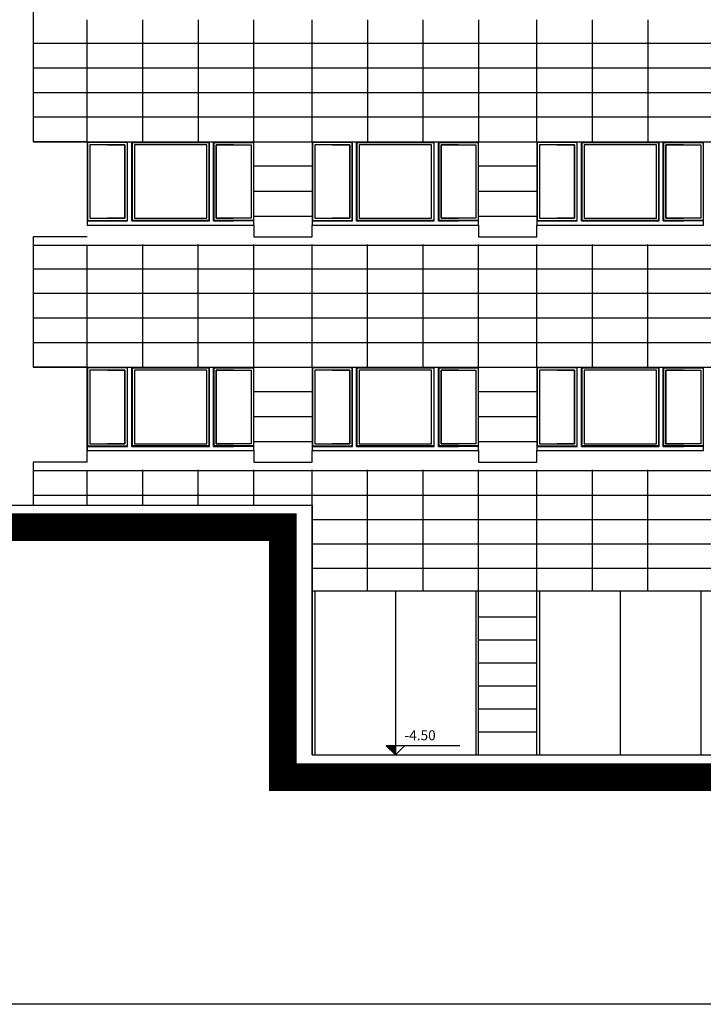
# Model space of a CAD drawing. Units: millimetres. Extents: x 407324 to 520309, y 154026 to 192672.
# Drawn here: x 440426 to 452740, y 154026 to 171762 of the extents above; entities that cross this region are included whole.
import ezdxf

# ---------------------------------------------------------------- set-up
doc = ezdxf.new("R2010")
doc.units = ezdxf.units.MM
for name, color, linetype in [('02', 82, 'Continuous'), ('03', 161, 'Continuous'), ('_FUGHE2', 6, 'Continuous'), ('Finestre', 4, 'Continuous'), ('Quote', 7, 'Continuous')]:
    doc.layers.add(name, color=color, linetype=linetype)
doc.styles.add('1', font='SIMPLEX.SHX', dxfattribs={"width": 0.9})

# ---------------------------------------------------------------- blocks, each defined once
blk = doc.blocks.new('Quota_vert')
for p, q in [((-16.3, 16.3), (0, 0)), ((116.3, 16.3), (-16.3, 16.3)), ((16.3, 16.3), (0, 0)), ((0, 0), (0, 16.3))]:
    blk.add_line(p, q)
for points in [[(-16.3, 16.3), (0, 0), (0, 16.3)], [(-16.3, 16.3), (0, 0), (0, 16.3), (-16.3, 16.3)]]:
    blk.add_solid(points)
at = {"style": '1'}
blk.add_attdef('QUOTA_VERT', (16.4, 26.3), '', height=18, dxfattribs=at)

msp = doc.modelspace()

# ---------------------------------------------------------------- linework, layer by layer
at = {"color": 6}
msp.add_lwpolyline([(407324, 192672), (520309, 192672), (520309, 154026), (407324, 154026)], close=True, dxfattribs=at)
at = {"const_width": 500, "elevation": 0}
msp.add_lwpolyline([(429404, 162619), (429404, 162619), (445168, 162619), (445168, 158119), (455596, 158119), (485623, 154819), (497824, 154819), (497805, 162619), (518941, 162619)], dxfattribs=at)
at = {"layer": '02'}
for p, q in [((440666, 167702, 0), (498886, 167702, 0)), ((441643, 165502, 0), (498886, 165502, 0)), ((440667, 163642, 0), (498886, 163642, 0)), ((429406, 163019, 0), (445693, 163019, 0)), ((445693, 163019, 0), (445693, 158519, 0)), ((445693, 158519, 0), (455618, 158519, 0)), ((445693, 158519, 0), (497293, 158519))]:
    msp.add_line(p, q, dxfattribs=at)
at = {"layer": '02', "elevation": 0}
for points in [[(441643, 169562), (441643, 168062), (444643, 168062), (444643, 169562)], [(445693, 169562), (445693, 168062), (448693, 168062), (448693, 169562)], [(449743, 169562), (449743, 168062), (452743, 168062), (452743, 169562)], [(444643, 168062), (444643, 167852), (445693, 167852), (445693, 168062)], [(444643, 168062), (444643, 167852), (445693, 167852), (445693, 168062)], [(448693, 168062), (448693, 167852), (449743, 167852), (449743, 168062)], [(441643, 165502), (441643, 164002), (444643, 164002), (444643, 165502)], [(445693, 165502), (445693, 164002), (448693, 164002), (448693, 165502)], [(449743, 165502), (449743, 164002), (452743, 164002), (452743, 165502)], [(444643, 164002), (444643, 163792), (445693, 163792), (445693, 164002)], [(444643, 164002), (444643, 163792), (445693, 163792), (445693, 164002)], [(448693, 164002), (448693, 163792), (449743, 163792), (449743, 164002)]]:
    msp.add_lwpolyline(points, dxfattribs=at)
at = {"layer": '03', "color": 5}
for p, q in [((441643, 169562, 0), (498886, 169562, 0)), ((441643, 165502, 0), (498886, 165502, 0))]:
    msp.add_line(p, q, dxfattribs=at)
at = {"layer": '03', "color": 5, "elevation": 0}
for points in [[(441643, 171915), (440667, 171915), (440667, 169562), (441643, 169562)], [(441643, 167852), (440666, 167852), (440666, 165502), (441643, 165502)], [(441642, 163792), (440667, 163792), (440667, 163019)]]:
    msp.add_lwpolyline(points, dxfattribs=at)
at = {"layer": '_FUGHE2'}
for p, q in [((441644, 169562, 0), (441644, 171761, 0)), ((442644, 169562, 0), (442644, 171761, 0)), ((443644, 169562, 0), (443644, 171761, 0)), ((444644, 169562, 0), (444644, 171761, 0)), ((445693, 169562, 0), (445693, 171761, 0)), ((446694, 169562, 0), (446694, 171761, 0)), ((447694, 169562, 0), (447694, 171761, 0)), ((448694, 169562, 0), (448694, 171761, 0)), ((449743, 169562, 0), (449743, 171761, 0)), ((450744, 169562, 0), (450744, 171761, 0)), ((451744, 169562, 0), (451744, 171761, 0)), ((498886, 171331, 0), (440667, 171331, 0)), ((498886, 170889, 0), (440667, 170889, 0)), ((498886, 170447, 0), (440667, 170447, 0)), ((498886, 170005, 0), (440667, 170005, 0)), ((441643, 169562, 0), (440667, 169562, 0)), ((445693, 169121, 0), (444643, 169121, 0)), ((449743, 169121, 0), (448693, 169121, 0)), ((445693, 168668, 0), (444643, 168668, 0)), ((449743, 168668, 0), (448693, 168668, 0)), ((445693, 168215, 0), (444643, 168215, 0)), ((449743, 168215, 0), (448693, 168215, 0)), ((441643, 163792, 0), (441643, 167702, 0)), ((442643, 165502, 0), (442643, 167712, 0)), ((443643, 165502, 0), (443643, 167712, 0)), ((444643, 165502, 0), (444643, 167712, 0)), ((445693, 165502, 0), (445693, 167712, 0)), ((446693, 165502, 0), (446693, 167712, 0)), ((447693, 165502, 0), (447693, 167712, 0)), ((448693, 165473, 0), (448693, 167712, 0)), ((449743, 165502, 0), (449743, 167712, 0)), ((450743, 165502, 0), (450743, 167712, 0)), ((451743, 165502, 0), (451743, 167712, 0)), ((498886, 167270, 0), (440666, 167270, 0)), ((498886, 166828, 0), (440666, 166828, 0)), ((498886, 166386, 0), (440666, 166386, 0)), ((498886, 165944, 0), (440666, 165944, 0)), ((441643, 165502, 0), (440666, 165502, 0)), ((445693, 165061, 0), (444643, 165061, 0)), ((449743, 165061, 0), (448693, 165061, 0)), ((445693, 164608, 0), (444643, 164608, 0)), ((449743, 164608, 0), (448693, 164608, 0)), ((445693, 164155, 0), (444643, 164155, 0)), ((449743, 164155, 0), (448693, 164155, 0)), ((441643, 163019, 0), (441643, 163642, 0)), ((442643, 163019, 0), (442643, 163652, 0)), ((443643, 163019, 0), (443643, 163652, 0)), ((444643, 163019, 0), (444643, 163652, 0)), ((444643, 163019, 0), (444643, 163652, 0)), ((445693, 158519, 0), (445693, 163652, 0)), ((446693, 161470, 0), (446693, 163652, 0)), ((447693, 161470, 0), (447693, 163652, 0)), ((448693, 158519, 0), (448693, 163652, 0)), ((449743, 158519, 0), (449743, 163652, 0)), ((450743, 161470, 0), (450743, 163652, 0)), ((451743, 161470, 0), (451743, 163652, 0)), ((497293, 163189, 0), (440667, 163189, 0)), ((497293, 162752, 0), (445693, 162752, 0)), ((497293, 162315, 0), (445693, 162315, 0)), ((497293, 161878, 0), (445693, 161878, 0)), ((497293, 161470, 0), (445693, 161470, 0)), ((448693, 161003, 0), (449743, 161003, 0)), ((448693, 160589, 0), (449743, 160589, 0)), ((448693, 160175, 0), (449743, 160175, 0)), ((448693, 159761, 0), (449743, 159761, 0)), ((448693, 159347, 0), (449743, 159347, 0)), ((448693, 158933, 0), (449743, 158933, 0))]:
    msp.add_line(p, q, dxfattribs=at)
at = {"layer": 'Finestre'}
for p, q in [((442368, 168136, 0), (442368, 169562, 0)), ((442368, 168136, 0), (442368, 169562, 0)), ((442368, 168136, 0), (442368, 169562, 0)), ((442368, 168136, 0), (442368, 169562, 0)), ((442368, 168136, 0), (442368, 169562, 0)), ((442368, 168136, 0), (442368, 169562, 0)), ((442368, 168136, 0), (442368, 169562, 0)), ((442368, 168136, 0), (442368, 169562, 0)), ((442444, 168136, 0), (442444, 169562, 0)), ((442444, 168136, 0), (442444, 169562, 0)), ((442444, 168136, 0), (442444, 169562, 0)), ((442444, 168136, 0), (442444, 169562, 0)), ((442444, 168136, 0), (442444, 169562, 0)), ((442444, 168136, 0), (442444, 169562, 0)), ((442444, 168136, 0), (442444, 169562, 0)), ((442444, 168136, 0), (442444, 169562, 0)), ((443842, 168136, 0), (443842, 169562, 0)), ((443842, 168136, 0), (443842, 169562, 0)), ((443842, 168136, 0), (443842, 169562, 0)), ((443842, 168136, 0), (443842, 169562, 0)), ((443842, 168136, 0), (443842, 169561, 0)), ((443842, 168136, 0), (443842, 169561, 0)), ((443842, 168136, 0), (443842, 169561, 0)), ((443842, 168136, 0), (443842, 169561, 0)), ((443918, 168136, 0), (443918, 169562, 0)), ((443918, 168136, 0), (443918, 169562, 0)), ((443918, 168136, 0), (443918, 169562, 0)), ((443918, 168136, 0), (443918, 169562, 0)), ((443918, 168136, 0), (443918, 169562, 0)), ((443918, 168136, 0), (443918, 169562, 0)), ((443918, 168136, 0), (443918, 169562, 0)), ((443918, 168136, 0), (443918, 169562, 0)), ((446418, 168136, 0), (446418, 169562, 0)), ((446418, 168136, 0), (446418, 169562, 0)), ((446418, 168136, 0), (446418, 169562, 0)), ((446418, 168136, 0), (446418, 169562, 0)), ((446418, 168136, 0), (446418, 169562, 0)), ((446418, 168136, 0), (446418, 169562, 0)), ((446418, 168136, 0), (446418, 169562, 0)), ((446418, 168136, 0), (446418, 169562, 0)), ((446494, 168136, 0), (446494, 169562, 0)), ((446494, 168136, 0), (446494, 169562, 0)), ((446494, 168136, 0), (446494, 169562, 0)), ((446494, 168136, 0), (446494, 169562, 0)), ((446494, 168136, 0), (446494, 169562, 0)), ((446494, 168136, 0), (446494, 169562, 0)), ((446494, 168136, 0), (446494, 169562, 0)), ((446494, 168136, 0), (446494, 169562, 0)), ((447892, 168136, 0), (447892, 169562, 0)), ((447892, 168136, 0), (447892, 169562, 0)), ((447892, 168136, 0), (447892, 169562, 0)), ((447892, 168136, 0), (447892, 169562, 0)), ((447892, 168136, 0), (447892, 169561, 0)), ((447892, 168136, 0), (447892, 169561, 0)), ((447892, 168136, 0), (447892, 169561, 0)), ((447892, 168136, 0), (447892, 169561, 0)), ((447968, 168136, 0), (447968, 169562, 0)), ((447968, 168136, 0), (447968, 169562, 0)), ((447968, 168136, 0), (447968, 169562, 0)), ((447968, 168136, 0), (447968, 169562, 0)), ((447968, 168136, 0), (447968, 169562, 0)), ((447968, 168136, 0), (447968, 169562, 0)), ((447968, 168136, 0), (447968, 169562, 0)), ((447968, 168136, 0), (447968, 169562, 0)), ((450468, 168136, 0), (450468, 169562, 0)), ((450468, 168136, 0), (450468, 169562, 0)), ((450468, 168136, 0), (450468, 169562, 0)), ((450468, 168136, 0), (450468, 169562, 0)), ((450468, 168136, 0), (450468, 169562, 0)), ((450468, 168136, 0), (450468, 169562, 0)), ((450468, 168136, 0), (450468, 169562, 0)), ((450468, 168136, 0), (450468, 169562, 0)), ((450544, 168136, 0), (450544, 169562, 0)), ((450544, 168136, 0), (450544, 169562, 0)), ((450544, 168136, 0), (450544, 169562, 0)), ((450544, 168136, 0), (450544, 169562, 0)), ((450544, 168136, 0), (450544, 169562, 0)), ((450544, 168136, 0), (450544, 169562, 0)), ((450544, 168136, 0), (450544, 169562, 0)), ((450544, 168136, 0), (450544, 169562, 0)), ((451942, 168136, 0), (451942, 169562, 0)), ((451942, 168136, 0), (451942, 169562, 0)), ((451942, 168136, 0), (451942, 169562, 0)), ((451942, 168136, 0), (451942, 169562, 0)), ((451942, 168136, 0), (451942, 169561, 0)), ((451942, 168136, 0), (451942, 169561, 0)), ((451942, 168136, 0), (451942, 169561, 0)), ((451942, 168136, 0), (451942, 169561, 0)), ((452018, 168136, 0), (452018, 169562, 0)), ((452018, 168136, 0), (452018, 169562, 0)), ((452018, 168136, 0), (452018, 169562, 0)), ((452018, 168136, 0), (452018, 169562, 0)), ((452018, 168136, 0), (452018, 169562, 0)), ((452018, 168136, 0), (452018, 169562, 0)), ((452018, 168136, 0), (452018, 169562, 0)), ((452018, 168136, 0), (452018, 169562, 0)), ((442368, 168136, 0), (442006, 168136, 0)), ((442368, 168136, 0), (442006, 168136, 0)), ((442368, 168136, 0), (442006, 168136, 0)), ((442368, 168136, 0), (442006, 168136, 0)), ((442444, 168136, 0), (443842, 168136, 0)), ((442444, 168136, 0), (443842, 168136, 0)), ((442444, 168136, 0), (443842, 168136, 0)), ((442444, 168136, 0), (443842, 168136, 0)), ((442444, 168136, 0), (443842, 168136, 0)), ((442444, 168136, 0), (443842, 168136, 0)), ((442444, 168136, 0), (443842, 168136, 0)), ((442444, 168136, 0), (443842, 168136, 0)), ((443918, 168136, 0), (444280, 168136, 0)), ((443918, 168136, 0), (444280, 168136, 0)), ((443918, 168136, 0), (444280, 168136, 0)), ((443918, 168136, 0), (444280, 168136, 0)), ((446418, 168136, 0), (446056, 168136, 0)), ((446418, 168136, 0), (446056, 168136, 0)), ((446418, 168136, 0), (446056, 168136, 0)), ((446418, 168136, 0), (446056, 168136, 0)), ((446494, 168136, 0), (447892, 168136, 0)), ((446494, 168136, 0), (447892, 168136, 0)), ((446494, 168136, 0), (447892, 168136, 0)), ((446494, 168136, 0), (447892, 168136, 0)), ((446494, 168136, 0), (447892, 168136, 0)), ((446494, 168136, 0), (447892, 168136, 0)), ((446494, 168136, 0), (447892, 168136, 0)), ((446494, 168136, 0), (447892, 168136, 0)), ((447968, 168136, 0), (448330, 168136, 0)), ((447968, 168136, 0), (448330, 168136, 0)), ((447968, 168136, 0), (448330, 168136, 0)), ((447968, 168136, 0), (448330, 168136, 0)), ((450468, 168136, 0), (450106, 168136, 0)), ((450468, 168136, 0), (450106, 168136, 0)), ((450468, 168136, 0), (450106, 168136, 0)), ((450468, 168136, 0), (450106, 168136, 0)), ((450544, 168136, 0), (451942, 168136, 0)), ((450544, 168136, 0), (451942, 168136, 0)), ((450544, 168136, 0), (451942, 168136, 0)), ((450544, 168136, 0), (451942, 168136, 0)), ((450544, 168136, 0), (451942, 168136, 0)), ((450544, 168136, 0), (451942, 168136, 0)), ((450544, 168136, 0), (451942, 168136, 0)), ((450544, 168136, 0), (451942, 168136, 0)), ((452018, 168136, 0), (452380, 168136, 0)), ((452018, 168136, 0), (452380, 168136, 0)), ((452018, 168136, 0), (452380, 168136, 0)), ((452018, 168136, 0), (452380, 168136, 0)), ((442368, 164076, 0), (442368, 165502, 0)), ((442368, 164076, 0), (442368, 165502, 0)), ((442368, 164076, 0), (442368, 165502, 0)), ((442368, 164076, 0), (442368, 165502, 0)), ((442368, 164076, 0), (442368, 165502, 0)), ((442368, 164076, 0), (442368, 165502, 0)), ((442368, 164076, 0), (442368, 165502, 0)), ((442368, 164076, 0), (442368, 165502, 0)), ((442444, 164076, 0), (442444, 165502, 0)), ((442444, 164076, 0), (442444, 165502, 0)), ((442444, 164076, 0), (442444, 165502, 0)), ((442444, 164076, 0), (442444, 165502, 0)), ((442444, 164076, 0), (442444, 165502, 0)), ((442444, 164076, 0), (442444, 165502, 0)), ((442444, 164076, 0), (442444, 165502, 0)), ((442444, 164076, 0), (442444, 165502, 0)), ((443842, 164076, 0), (443842, 165502, 0)), ((443842, 164076, 0), (443842, 165502, 0)), ((443842, 164076, 0), (443842, 165502, 0)), ((443842, 164076, 0), (443842, 165502, 0)), ((443842, 164076, 0), (443842, 165501, 0)), ((443842, 164076, 0), (443842, 165501, 0)), ((443842, 164076, 0), (443842, 165501, 0)), ((443842, 164076, 0), (443842, 165501, 0)), ((443918, 164076, 0), (443918, 165502, 0)), ((443918, 164076, 0), (443918, 165502, 0)), ((443918, 164076, 0), (443918, 165502, 0)), ((443918, 164076, 0), (443918, 165502, 0)), ((443918, 164076, 0), (443918, 165502, 0)), ((443918, 164076, 0), (443918, 165502, 0)), ((443918, 164076, 0), (443918, 165502, 0)), ((443918, 164076, 0), (443918, 165502, 0)), ((446418, 164076, 0), (446418, 165502, 0)), ((446418, 164076, 0), (446418, 165502, 0)), ((446418, 164076, 0), (446418, 165502, 0)), ((446418, 164076, 0), (446418, 165502, 0)), ((446418, 164076, 0), (446418, 165502, 0)), ((446418, 164076, 0), (446418, 165502, 0)), ((446418, 164076, 0), (446418, 165502, 0)), ((446418, 164076, 0), (446418, 165502, 0)), ((446494, 164076, 0), (446494, 165502, 0)), ((446494, 164076, 0), (446494, 165502, 0)), ((446494, 164076, 0), (446494, 165502, 0)), ((446494, 164076, 0), (446494, 165502, 0)), ((446494, 164076, 0), (446494, 165502, 0)), ((446494, 164076, 0), (446494, 165502, 0)), ((446494, 164076, 0), (446494, 165502, 0)), ((446494, 164076, 0), (446494, 165502, 0)), ((447892, 164076, 0), (447892, 165502, 0)), ((447892, 164076, 0), (447892, 165502, 0)), ((447892, 164076, 0), (447892, 165502, 0)), ((447892, 164076, 0), (447892, 165502, 0)), ((447892, 164076, 0), (447892, 165501, 0)), ((447892, 164076, 0), (447892, 165501, 0)), ((447892, 164076, 0), (447892, 165501, 0)), ((447892, 164076, 0), (447892, 165501, 0)), ((447968, 164076, 0), (447968, 165502, 0)), ((447968, 164076, 0), (447968, 165502, 0)), ((447968, 164076, 0), (447968, 165502, 0)), ((447968, 164076, 0), (447968, 165502, 0)), ((447968, 164076, 0), (447968, 165502, 0)), ((447968, 164076, 0), (447968, 165502, 0)), ((447968, 164076, 0), (447968, 165502, 0)), ((447968, 164076, 0), (447968, 165502, 0)), ((450468, 164076, 0), (450468, 165502, 0)), ((450468, 164076, 0), (450468, 165502, 0)), ((450468, 164076, 0), (450468, 165502, 0)), ((450468, 164076, 0), (450468, 165502, 0)), ((450468, 164076, 0), (450468, 165502, 0)), ((450468, 164076, 0), (450468, 165502, 0)), ((450468, 164076, 0), (450468, 165502, 0)), ((450468, 164076, 0), (450468, 165502, 0)), ((450544, 164076, 0), (450544, 165502, 0)), ((450544, 164076, 0), (450544, 165502, 0)), ((450544, 164076, 0), (450544, 165502, 0)), ((450544, 164076, 0), (450544, 165502, 0)), ((450544, 164076, 0), (450544, 165502, 0)), ((450544, 164076, 0), (450544, 165502, 0)), ((450544, 164076, 0), (450544, 165502, 0)), ((450544, 164076, 0), (450544, 165502, 0)), ((451942, 164076, 0), (451942, 165502, 0)), ((451942, 164076, 0), (451942, 165502, 0)), ((451942, 164076, 0), (451942, 165502, 0)), ((451942, 164076, 0), (451942, 165502, 0)), ((451942, 164076, 0), (451942, 165501, 0)), ((451942, 164076, 0), (451942, 165501, 0)), ((451942, 164076, 0), (451942, 165501, 0)), ((451942, 164076, 0), (451942, 165501, 0)), ((452018, 164076, 0), (452018, 165502, 0)), ((452018, 164076, 0), (452018, 165502, 0)), ((452018, 164076, 0), (452018, 165502, 0)), ((452018, 164076, 0), (452018, 165502, 0)), ((452018, 164076, 0), (452018, 165502, 0)), ((452018, 164076, 0), (452018, 165502, 0)), ((452018, 164076, 0), (452018, 165502, 0)), ((452018, 164076, 0), (452018, 165502, 0)), ((442368, 164076, 0), (442006, 164076, 0)), ((442368, 164076, 0), (442006, 164076, 0)), ((442368, 164076, 0), (442006, 164076, 0)), ((442368, 164076, 0), (442006, 164076, 0)), ((442444, 164076, 0), (443842, 164076, 0)), ((442444, 164076, 0), (443842, 164076, 0)), ((442444, 164076, 0), (443842, 164076, 0)), ((442444, 164076, 0), (443842, 164076, 0)), ((442444, 164076, 0), (443842, 164076, 0)), ((442444, 164076, 0), (443842, 164076, 0)), ((442444, 164076, 0), (443842, 164076, 0)), ((442444, 164076, 0), (443842, 164076, 0)), ((443918, 164076, 0), (444280, 164076, 0)), ((443918, 164076, 0), (444280, 164076, 0)), ((443918, 164076, 0), (444280, 164076, 0)), ((443918, 164076, 0), (444280, 164076, 0)), ((446418, 164076, 0), (446056, 164076, 0)), ((446418, 164076, 0), (446056, 164076, 0)), ((446418, 164076, 0), (446056, 164076, 0)), ((446418, 164076, 0), (446056, 164076, 0)), ((446494, 164076, 0), (447892, 164076, 0)), ((446494, 164076, 0), (447892, 164076, 0)), ((446494, 164076, 0), (447892, 164076, 0)), ((446494, 164076, 0), (447892, 164076, 0)), ((446494, 164076, 0), (447892, 164076, 0)), ((446494, 164076, 0), (447892, 164076, 0)), ((446494, 164076, 0), (447892, 164076, 0)), ((446494, 164076, 0), (447892, 164076, 0)), ((447968, 164076, 0), (448330, 164076, 0)), ((447968, 164076, 0), (448330, 164076, 0)), ((447968, 164076, 0), (448330, 164076, 0)), ((447968, 164076, 0), (448330, 164076, 0)), ((450468, 164076, 0), (450106, 164076, 0)), ((450468, 164076, 0), (450106, 164076, 0)), ((450468, 164076, 0), (450106, 164076, 0)), ((450468, 164076, 0), (450106, 164076, 0)), ((450544, 164076, 0), (451942, 164076, 0)), ((450544, 164076, 0), (451942, 164076, 0)), ((450544, 164076, 0), (451942, 164076, 0)), ((450544, 164076, 0), (451942, 164076, 0)), ((450544, 164076, 0), (451942, 164076, 0)), ((450544, 164076, 0), (451942, 164076, 0)), ((450544, 164076, 0), (451942, 164076, 0)), ((450544, 164076, 0), (451942, 164076, 0)), ((452018, 164076, 0), (452380, 164076, 0)), ((452018, 164076, 0), (452380, 164076, 0)), ((452018, 164076, 0), (452380, 164076, 0)), ((452018, 164076, 0), (452380, 164076, 0)), ((445742, 161470, 0), (445742, 158519, 0)), ((448644, 161470, 0), (445742, 161470, 0)), ((445742, 161470, 0), (445742, 158519, 0)), ((448644, 161470, 0), (445742, 161470, 0)), ((445742, 161470, 0), (445742, 158519, 0)), ((448644, 161470, 0), (445742, 161470, 0)), ((445742, 161470, 0), (445742, 158519, 0)), ((448644, 161470, 0), (445742, 161470, 0)), ((447193, 161470, 0), (447193, 158519, 0)), ((447193, 161470, 0), (447193, 158519, 0)), ((447193, 161470, 0), (447193, 158519, 0)), ((447193, 161470, 0), (447193, 158519, 0)), ((448644, 161470, 0), (448644, 158519, 0)), ((448644, 161470, 0), (448644, 158519, 0)), ((448644, 161470, 0), (448644, 158519, 0)), ((448644, 161470, 0), (448644, 158519, 0)), ((449792, 161470, 0), (449792, 158519, 0)), ((452694, 161470, 0), (449792, 161470, 0)), ((449792, 161470, 0), (449792, 158519, 0)), ((452694, 161470, 0), (449792, 161470, 0)), ((449792, 161470, 0), (449792, 158519, 0)), ((452694, 161470, 0), (449792, 161470, 0)), ((449792, 161470, 0), (449792, 158519, 0)), ((452694, 161470, 0), (449792, 161470, 0)), ((451243, 161470, 0), (451243, 158519, 0)), ((451243, 161470, 0), (451243, 158519, 0)), ((451243, 161470, 0), (451243, 158519, 0)), ((451243, 161470, 0), (451243, 158519, 0)), ((452694, 161470, 0), (452694, 158519, 0)), ((452694, 161470, 0), (452694, 158519, 0)), ((452694, 161470, 0), (452694, 158519, 0)), ((452694, 161470, 0), (452694, 158519, 0))]:
    msp.add_line(p, q, dxfattribs=at)
at = {"layer": 'Finestre', "elevation": 0}
for points in [[(442361, 169548), (441650, 169548), (441650, 168136), (442368, 168136)], [(442361, 169548), (441650, 169548), (441650, 168136), (442368, 168136)], [(442361, 169548), (441650, 169548), (441650, 168136), (442368, 168136)], [(442361, 169548), (441650, 169548), (441650, 168136), (442368, 168136)], [(442361, 169548), (442006, 169548)], [(442361, 169548), (442006, 169548)], [(442361, 169548), (442006, 169548)], [(442361, 169548), (442006, 169548)], [(442006, 169507), (442320, 169507), (442320, 168184), (442006, 168184)], [(442006, 169507), (442320, 169507), (442320, 168184), (442006, 168184)], [(442006, 169507), (442320, 169507), (442320, 168184), (442006, 168184)], [(442006, 169507), (442320, 169507), (442320, 168184), (442006, 168184)], [(442361, 169548), (442361, 168143)], [(442361, 169548), (442361, 168143)], [(442361, 169548), (442361, 168143)], [(442361, 169548), (442361, 168143)], [(442361, 169548), (442361, 168143)], [(442361, 169548), (442361, 168143)], [(442361, 169548), (442361, 168143)], [(442361, 169548), (442361, 168143)], [(442451, 169548), (443834, 169549)], [(442451, 169548), (443834, 169549)], [(442451, 169548), (443834, 169549)], [(442451, 169548), (443834, 169549)], [(442451, 169548), (443834, 169549)], [(442451, 169548), (443834, 169549)], [(442451, 169548), (443834, 169549)], [(442451, 169548), (443834, 169549)], [(442451, 169548), (442451, 168143)], [(442451, 169548), (442451, 168143)], [(442451, 169548), (442451, 168143)], [(442451, 169548), (442451, 168143)], [(442451, 169548), (442451, 168143)], [(442451, 169548), (442451, 168143)], [(442451, 169548), (442451, 168143)], [(442451, 169548), (442451, 168143)], [(443834, 169549), (443834, 168144)], [(443834, 169549), (443834, 168144)], [(443834, 169549), (443834, 168144)], [(443834, 169549), (443834, 168144)], [(443834, 169549), (443834, 168144)], [(443834, 169549), (443834, 168144)], [(443834, 169549), (443834, 168144)], [(443834, 169549), (443834, 168144)], [(443925, 169548), (444636, 169548), (444636, 168136), (443918, 168136)], [(443925, 169548), (444636, 169548), (444636, 168136), (443918, 168136)], [(443925, 169548), (444636, 169548), (444636, 168136), (443918, 168136)], [(443925, 169548), (444636, 169548), (444636, 168136), (443918, 168136)], [(443925, 169548), (443925, 168143)], [(443925, 169548), (443925, 168143)], [(443925, 169548), (444280, 169548)], [(443925, 169548), (443925, 168143)], [(443925, 169548), (443925, 168143)], [(443925, 169548), (444280, 169548)], [(443925, 169548), (443925, 168143)], [(443925, 169548), (443925, 168143)], [(443925, 169548), (444280, 169548)], [(443925, 169548), (443925, 168143)], [(443925, 169548), (443925, 168143)], [(443925, 169548), (444280, 169548)], [(444280, 169507), (443966, 169507), (443966, 168184), (444280, 168184)], [(444280, 169507), (443966, 169507), (443966, 168184), (444280, 168184)], [(444280, 169507), (443966, 169507), (443966, 168184), (444280, 168184)], [(444280, 169507), (443966, 169507), (443966, 168184), (444280, 168184)], [(446411, 169548), (445700, 169548), (445700, 168136), (446418, 168136)], [(446411, 169548), (445700, 169548), (445700, 168136), (446418, 168136)], [(446411, 169548), (445700, 169548), (445700, 168136), (446418, 168136)], [(446411, 169548), (445700, 169548), (445700, 168136), (446418, 168136)], [(446411, 169548), (446056, 169548)], [(446411, 169548), (446056, 169548)], [(446411, 169548), (446056, 169548)], [(446411, 169548), (446056, 169548)], [(446056, 169507), (446370, 169507), (446370, 168184), (446056, 168184)], [(446056, 169507), (446370, 169507), (446370, 168184), (446056, 168184)], [(446056, 169507), (446370, 169507), (446370, 168184), (446056, 168184)], [(446056, 169507), (446370, 169507), (446370, 168184), (446056, 168184)], [(446411, 169548), (446411, 168143)], [(446411, 169548), (446411, 168143)], [(446411, 169548), (446411, 168143)], [(446411, 169548), (446411, 168143)], [(446411, 169548), (446411, 168143)], [(446411, 169548), (446411, 168143)], [(446411, 169548), (446411, 168143)], [(446411, 169548), (446411, 168143)], [(446501, 169548), (447884, 169549)], [(446501, 169548), (447884, 169549)], [(446501, 169548), (447884, 169549)], [(446501, 169548), (447884, 169549)], [(446501, 169548), (447884, 169549)], [(446501, 169548), (447884, 169549)], [(446501, 169548), (447884, 169549)], [(446501, 169548), (447884, 169549)], [(446501, 169548), (446501, 168143)], [(446501, 169548), (446501, 168143)], [(446501, 169548), (446501, 168143)], [(446501, 169548), (446501, 168143)], [(446501, 169548), (446501, 168143)], [(446501, 169548), (446501, 168143)], [(446501, 169548), (446501, 168143)], [(446501, 169548), (446501, 168143)], [(447884, 169549), (447884, 168144)], [(447884, 169549), (447884, 168144)], [(447884, 169549), (447884, 168144)], [(447884, 169549), (447884, 168144)], [(447884, 169549), (447884, 168144)], [(447884, 169549), (447884, 168144)], [(447884, 169549), (447884, 168144)], [(447884, 169549), (447884, 168144)], [(447975, 169548), (448686, 169548), (448686, 168136), (447968, 168136)], [(447975, 169548), (448686, 169548), (448686, 168136), (447968, 168136)], [(447975, 169548), (448686, 169548), (448686, 168136), (447968, 168136)], [(447975, 169548), (448686, 169548), (448686, 168136), (447968, 168136)], [(447975, 169548), (447975, 168143)], [(447975, 169548), (447975, 168143)], [(447975, 169548), (448330, 169548)], [(447975, 169548), (447975, 168143)], [(447975, 169548), (447975, 168143)], [(447975, 169548), (448330, 169548)], [(447975, 169548), (447975, 168143)], [(447975, 169548), (447975, 168143)], [(447975, 169548), (448330, 169548)], [(447975, 169548), (447975, 168143)], [(447975, 169548), (447975, 168143)], [(447975, 169548), (448330, 169548)], [(448330, 169507), (448016, 169507), (448016, 168184), (448330, 168184)], [(448330, 169507), (448016, 169507), (448016, 168184), (448330, 168184)], [(448330, 169507), (448016, 169507), (448016, 168184), (448330, 168184)], [(448330, 169507), (448016, 169507), (448016, 168184), (448330, 168184)], [(450461, 169548), (449750, 169548), (449750, 168136), (450468, 168136)], [(450461, 169548), (449750, 169548), (449750, 168136), (450468, 168136)], [(450461, 169548), (449750, 169548), (449750, 168136), (450468, 168136)], [(450461, 169548), (449750, 169548), (449750, 168136), (450468, 168136)], [(450461, 169548), (450106, 169548)], [(450461, 169548), (450106, 169548)], [(450461, 169548), (450106, 169548)], [(450461, 169548), (450106, 169548)], [(450106, 169507), (450420, 169507), (450420, 168184), (450106, 168184)], [(450106, 169507), (450420, 169507), (450420, 168184), (450106, 168184)], [(450106, 169507), (450420, 169507), (450420, 168184), (450106, 168184)], [(450106, 169507), (450420, 169507), (450420, 168184), (450106, 168184)], [(450461, 169548), (450461, 168143)], [(450461, 169548), (450461, 168143)], [(450461, 169548), (450461, 168143)], [(450461, 169548), (450461, 168143)], [(450461, 169548), (450461, 168143)], [(450461, 169548), (450461, 168143)], [(450461, 169548), (450461, 168143)], [(450461, 169548), (450461, 168143)], [(450551, 169548), (451934, 169549)], [(450551, 169548), (451934, 169549)], [(450551, 169548), (451934, 169549)], [(450551, 169548), (451934, 169549)], [(450551, 169548), (451934, 169549)], [(450551, 169548), (451934, 169549)], [(450551, 169548), (451934, 169549)], [(450551, 169548), (451934, 169549)], [(450551, 169548), (450551, 168143)], [(450551, 169548), (450551, 168143)], [(450551, 169548), (450551, 168143)], [(450551, 169548), (450551, 168143)], [(450551, 169548), (450551, 168143)], [(450551, 169548), (450551, 168143)], [(450551, 169548), (450551, 168143)], [(450551, 169548), (450551, 168143)], [(451934, 169549), (451934, 168144)], [(451934, 169549), (451934, 168144)], [(451934, 169549), (451934, 168144)], [(451934, 169549), (451934, 168144)], [(451934, 169549), (451934, 168144)], [(451934, 169549), (451934, 168144)], [(451934, 169549), (451934, 168144)], [(451934, 169549), (451934, 168144)], [(452025, 169548), (452736, 169548), (452736, 168136), (452018, 168136)], [(452025, 169548), (452736, 169548), (452736, 168136), (452018, 168136)], [(452025, 169548), (452736, 169548), (452736, 168136), (452018, 168136)], [(452025, 169548), (452736, 169548), (452736, 168136), (452018, 168136)], [(452025, 169548), (452025, 168143)], [(452025, 169548), (452025, 168143)], [(452025, 169548), (452380, 169548)], [(452025, 169548), (452025, 168143)], [(452025, 169548), (452025, 168143)], [(452025, 169548), (452380, 169548)], [(452025, 169548), (452025, 168143)], [(452025, 169548), (452025, 168143)], [(452025, 169548), (452380, 169548)], [(452025, 169548), (452025, 168143)], [(452025, 169548), (452025, 168143)], [(452025, 169548), (452380, 169548)], [(452380, 169507), (452066, 169507), (452066, 168184), (452380, 168184)], [(452380, 169507), (452066, 169507), (452066, 168184), (452380, 168184)], [(452380, 169507), (452066, 169507), (452066, 168184), (452380, 168184)], [(452380, 169507), (452066, 169507), (452066, 168184), (452380, 168184)], [(441650, 168143), (442361, 168143)], [(441650, 168143), (442361, 168143)], [(441650, 168143), (442361, 168143)], [(441650, 168143), (442361, 168143)], [(442006, 168143), (442361, 168143)], [(442006, 168143), (442361, 168143)], [(442006, 168143), (442361, 168143)], [(442006, 168143), (442361, 168143)], [(443834, 168144), (442451, 168143)], [(443834, 168144), (442451, 168143)], [(443834, 168144), (442451, 168143)], [(443834, 168144), (442451, 168143)], [(443834, 168144), (442451, 168143)], [(443834, 168144), (442451, 168143)], [(443834, 168144), (442451, 168143)], [(443834, 168144), (442451, 168143)], [(444636, 168143), (443925, 168143)], [(444280, 168143), (443925, 168143)], [(444636, 168143), (443925, 168143)], [(444280, 168143), (443925, 168143)], [(444636, 168143), (443925, 168143)], [(444280, 168143), (443925, 168143)], [(444636, 168143), (443925, 168143)], [(444280, 168143), (443925, 168143)], [(445700, 168143), (446411, 168143)], [(445700, 168143), (446411, 168143)], [(445700, 168143), (446411, 168143)], [(445700, 168143), (446411, 168143)], [(446056, 168143), (446411, 168143)], [(446056, 168143), (446411, 168143)], [(446056, 168143), (446411, 168143)], [(446056, 168143), (446411, 168143)], [(447884, 168144), (446501, 168143)], [(447884, 168144), (446501, 168143)], [(447884, 168144), (446501, 168143)], [(447884, 168144), (446501, 168143)], [(447884, 168144), (446501, 168143)], [(447884, 168144), (446501, 168143)], [(447884, 168144), (446501, 168143)], [(447884, 168144), (446501, 168143)], [(448686, 168143), (447975, 168143)], [(448330, 168143), (447975, 168143)], [(448686, 168143), (447975, 168143)], [(448330, 168143), (447975, 168143)], [(448686, 168143), (447975, 168143)], [(448330, 168143), (447975, 168143)], [(448686, 168143), (447975, 168143)], [(448330, 168143), (447975, 168143)], [(449750, 168143), (450461, 168143)], [(449750, 168143), (450461, 168143)], [(449750, 168143), (450461, 168143)], [(449750, 168143), (450461, 168143)], [(450106, 168143), (450461, 168143)], [(450106, 168143), (450461, 168143)], [(450106, 168143), (450461, 168143)], [(450106, 168143), (450461, 168143)], [(451934, 168144), (450551, 168143)], [(451934, 168144), (450551, 168143)], [(451934, 168144), (450551, 168143)], [(451934, 168144), (450551, 168143)], [(451934, 168144), (450551, 168143)], [(451934, 168144), (450551, 168143)], [(451934, 168144), (450551, 168143)], [(451934, 168144), (450551, 168143)], [(452736, 168143), (452025, 168143)], [(452380, 168143), (452025, 168143)], [(452736, 168143), (452025, 168143)], [(452380, 168143), (452025, 168143)], [(452736, 168143), (452025, 168143)], [(452380, 168143), (452025, 168143)], [(452736, 168143), (452025, 168143)], [(452380, 168143), (452025, 168143)], [(442361, 165488), (441650, 165488), (441650, 164076), (442368, 164076)], [(442361, 165488), (441650, 165488), (441650, 164076), (442368, 164076)], [(442361, 165488), (441650, 165488), (441650, 164076), (442368, 164076)], [(442361, 165488), (441650, 165488), (441650, 164076), (442368, 164076)], [(442361, 165488), (442006, 165488)], [(442361, 165488), (442006, 165488)], [(442361, 165488), (442006, 165488)], [(442361, 165488), (442006, 165488)], [(442361, 165488), (442361, 164083)], [(442361, 165488), (442361, 164083)], [(442361, 165488), (442361, 164083)], [(442361, 165488), (442361, 164083)], [(442361, 165488), (442361, 164083)], [(442361, 165488), (442361, 164083)], [(442361, 165488), (442361, 164083)], [(442361, 165488), (442361, 164083)], [(442451, 165488), (443834, 165489)], [(442451, 165488), (443834, 165489)], [(442451, 165488), (443834, 165489)], [(442451, 165488), (443834, 165489)], [(442451, 165488), (443834, 165489)], [(442451, 165488), (443834, 165489)], [(442451, 165488), (443834, 165489)], [(442451, 165488), (443834, 165489)], [(442451, 165488), (442451, 164083)], [(442451, 165488), (442451, 164083)], [(442451, 165488), (442451, 164083)], [(442451, 165488), (442451, 164083)], [(442451, 165488), (442451, 164083)], [(442451, 165488), (442451, 164083)], [(442451, 165488), (442451, 164083)], [(442451, 165488), (442451, 164083)], [(443834, 165489), (443834, 164084)], [(443834, 165489), (443834, 164084)], [(443834, 165489), (443834, 164084)], [(443834, 165489), (443834, 164084)], [(443834, 165489), (443834, 164084)], [(443834, 165489), (443834, 164084)], [(443834, 165489), (443834, 164084)], [(443834, 165489), (443834, 164084)], [(443925, 165488), (444636, 165488), (444636, 164076), (443918, 164076)], [(443925, 165488), (444636, 165488), (444636, 164076), (443918, 164076)], [(443925, 165488), (444636, 165488), (444636, 164076), (443918, 164076)], [(443925, 165488), (444636, 165488), (444636, 164076), (443918, 164076)], [(443925, 165488), (443925, 164083)], [(443925, 165488), (443925, 164083)], [(443925, 165488), (444280, 165488)], [(443925, 165488), (443925, 164083)], [(443925, 165488), (443925, 164083)], [(443925, 165488), (444280, 165488)], [(443925, 165488), (443925, 164083)], [(443925, 165488), (443925, 164083)], [(443925, 165488), (444280, 165488)], [(443925, 165488), (443925, 164083)], [(443925, 165488), (443925, 164083)], [(443925, 165488), (444280, 165488)], [(446411, 165488), (445700, 165488), (445700, 164076), (446418, 164076)], [(446411, 165488), (445700, 165488), (445700, 164076), (446418, 164076)], [(446411, 165488), (445700, 165488), (445700, 164076), (446418, 164076)], [(446411, 165488), (445700, 165488), (445700, 164076), (446418, 164076)], [(446411, 165488), (446056, 165488)], [(446411, 165488), (446056, 165488)], [(446411, 165488), (446056, 165488)], [(446411, 165488), (446056, 165488)], [(446411, 165488), (446411, 164083)], [(446411, 165488), (446411, 164083)], [(446411, 165488), (446411, 164083)], [(446411, 165488), (446411, 164083)], [(446411, 165488), (446411, 164083)], [(446411, 165488), (446411, 164083)], [(446411, 165488), (446411, 164083)], [(446411, 165488), (446411, 164083)], [(446501, 165488), (447884, 165489)], [(446501, 165488), (447884, 165489)], [(446501, 165488), (447884, 165489)], [(446501, 165488), (447884, 165489)], [(446501, 165488), (447884, 165489)], [(446501, 165488), (447884, 165489)], [(446501, 165488), (447884, 165489)], [(446501, 165488), (447884, 165489)], [(446501, 165488), (446501, 164083)], [(446501, 165488), (446501, 164083)], [(446501, 165488), (446501, 164083)], [(446501, 165488), (446501, 164083)], [(446501, 165488), (446501, 164083)], [(446501, 165488), (446501, 164083)], [(446501, 165488), (446501, 164083)], [(446501, 165488), (446501, 164083)], [(447884, 165489), (447884, 164084)], [(447884, 165489), (447884, 164084)], [(447884, 165489), (447884, 164084)], [(447884, 165489), (447884, 164084)], [(447884, 165489), (447884, 164084)], [(447884, 165489), (447884, 164084)], [(447884, 165489), (447884, 164084)], [(447884, 165489), (447884, 164084)], [(447975, 165488), (448686, 165488), (448686, 164076), (447968, 164076)], [(447975, 165488), (448686, 165488), (448686, 164076), (447968, 164076)], [(447975, 165488), (448686, 165488), (448686, 164076), (447968, 164076)], [(447975, 165488), (448686, 165488), (448686, 164076), (447968, 164076)], [(447975, 165488), (447975, 164083)], [(447975, 165488), (447975, 164083)], [(447975, 165488), (448330, 165488)], [(447975, 165488), (447975, 164083)], [(447975, 165488), (447975, 164083)], [(447975, 165488), (448330, 165488)], [(447975, 165488), (447975, 164083)], [(447975, 165488), (447975, 164083)], [(447975, 165488), (448330, 165488)], [(447975, 165488), (447975, 164083)], [(447975, 165488), (447975, 164083)], [(447975, 165488), (448330, 165488)], [(450461, 165488), (449750, 165488), (449750, 164076), (450468, 164076)], [(450461, 165488), (449750, 165488), (449750, 164076), (450468, 164076)], [(450461, 165488), (449750, 165488), (449750, 164076), (450468, 164076)], [(450461, 165488), (449750, 165488), (449750, 164076), (450468, 164076)], [(450461, 165488), (450106, 165488)], [(450461, 165488), (450106, 165488)], [(450461, 165488), (450106, 165488)], [(450461, 165488), (450106, 165488)], [(450461, 165488), (450461, 164083)], [(450461, 165488), (450461, 164083)], [(450461, 165488), (450461, 164083)], [(450461, 165488), (450461, 164083)], [(450461, 165488), (450461, 164083)], [(450461, 165488), (450461, 164083)], [(450461, 165488), (450461, 164083)], [(450461, 165488), (450461, 164083)], [(450551, 165488), (451934, 165489)], [(450551, 165488), (451934, 165489)], [(450551, 165488), (451934, 165489)], [(450551, 165488), (451934, 165489)], [(450551, 165488), (451934, 165489)], [(450551, 165488), (451934, 165489)], [(450551, 165488), (451934, 165489)], [(450551, 165488), (451934, 165489)], [(450551, 165488), (450551, 164083)], [(450551, 165488), (450551, 164083)], [(450551, 165488), (450551, 164083)], [(450551, 165488), (450551, 164083)], [(450551, 165488), (450551, 164083)], [(450551, 165488), (450551, 164083)], [(450551, 165488), (450551, 164083)], [(450551, 165488), (450551, 164083)], [(451934, 165489), (451934, 164084)], [(451934, 165489), (451934, 164084)], [(451934, 165489), (451934, 164084)], [(451934, 165489), (451934, 164084)], [(451934, 165489), (451934, 164084)], [(451934, 165489), (451934, 164084)], [(451934, 165489), (451934, 164084)], [(451934, 165489), (451934, 164084)], [(452025, 165488), (452736, 165488), (452736, 164076), (452018, 164076)], [(452025, 165488), (452736, 165488), (452736, 164076), (452018, 164076)], [(452025, 165488), (452736, 165488), (452736, 164076), (452018, 164076)], [(452025, 165488), (452736, 165488), (452736, 164076), (452018, 164076)], [(452025, 165488), (452025, 164083)], [(452025, 165488), (452025, 164083)], [(452025, 165488), (452380, 165488)], [(452025, 165488), (452025, 164083)], [(452025, 165488), (452025, 164083)], [(452025, 165488), (452380, 165488)], [(452025, 165488), (452025, 164083)], [(452025, 165488), (452025, 164083)], [(452025, 165488), (452380, 165488)], [(452025, 165488), (452025, 164083)], [(452025, 165488), (452025, 164083)], [(452025, 165488), (452380, 165488)], [(442006, 165447), (442320, 165447), (442320, 164124), (442006, 164124)], [(442006, 165447), (442320, 165447), (442320, 164124), (442006, 164124)], [(442006, 165447), (442320, 165447), (442320, 164124), (442006, 164124)], [(442006, 165447), (442320, 165447), (442320, 164124), (442006, 164124)], [(444280, 165447), (443966, 165447), (443966, 164124), (444280, 164124)], [(444280, 165447), (443966, 165447), (443966, 164124), (444280, 164124)], [(444280, 165447), (443966, 165447), (443966, 164124), (444280, 164124)], [(444280, 165447), (443966, 165447), (443966, 164124), (444280, 164124)], [(446056, 165447), (446370, 165447), (446370, 164124), (446056, 164124)], [(446056, 165447), (446370, 165447), (446370, 164124), (446056, 164124)], [(446056, 165447), (446370, 165447), (446370, 164124), (446056, 164124)], [(446056, 165447), (446370, 165447), (446370, 164124), (446056, 164124)], [(448330, 165447), (448016, 165447), (448016, 164124), (448330, 164124)], [(448330, 165447), (448016, 165447), (448016, 164124), (448330, 164124)], [(448330, 165447), (448016, 165447), (448016, 164124), (448330, 164124)], [(448330, 165447), (448016, 165447), (448016, 164124), (448330, 164124)], [(450106, 165447), (450420, 165447), (450420, 164124), (450106, 164124)], [(450106, 165447), (450420, 165447), (450420, 164124), (450106, 164124)], [(450106, 165447), (450420, 165447), (450420, 164124), (450106, 164124)], [(450106, 165447), (450420, 165447), (450420, 164124), (450106, 164124)], [(452380, 165447), (452066, 165447), (452066, 164124), (452380, 164124)], [(452380, 165447), (452066, 165447), (452066, 164124), (452380, 164124)], [(452380, 165447), (452066, 165447), (452066, 164124), (452380, 164124)], [(452380, 165447), (452066, 165447), (452066, 164124), (452380, 164124)], [(441650, 164083), (442361, 164083)], [(441650, 164083), (442361, 164083)], [(441650, 164083), (442361, 164083)], [(441650, 164083), (442361, 164083)], [(442006, 164083), (442361, 164083)], [(442006, 164083), (442361, 164083)], [(442006, 164083), (442361, 164083)], [(442006, 164083), (442361, 164083)], [(443834, 164084), (442451, 164083)], [(443834, 164084), (442451, 164083)], [(443834, 164084), (442451, 164083)], [(443834, 164084), (442451, 164083)], [(443834, 164084), (442451, 164083)], [(443834, 164084), (442451, 164083)], [(443834, 164084), (442451, 164083)], [(443834, 164084), (442451, 164083)], [(444636, 164083), (443925, 164083)], [(444280, 164083), (443925, 164083)], [(444636, 164083), (443925, 164083)], [(444280, 164083), (443925, 164083)], [(444636, 164083), (443925, 164083)], [(444280, 164083), (443925, 164083)], [(444636, 164083), (443925, 164083)], [(444280, 164083), (443925, 164083)], [(445700, 164083), (446411, 164083)], [(445700, 164083), (446411, 164083)], [(445700, 164083), (446411, 164083)], [(445700, 164083), (446411, 164083)], [(446056, 164083), (446411, 164083)], [(446056, 164083), (446411, 164083)], [(446056, 164083), (446411, 164083)], [(446056, 164083), (446411, 164083)], [(447884, 164084), (446501, 164083)], [(447884, 164084), (446501, 164083)], [(447884, 164084), (446501, 164083)], [(447884, 164084), (446501, 164083)], [(447884, 164084), (446501, 164083)], [(447884, 164084), (446501, 164083)], [(447884, 164084), (446501, 164083)], [(447884, 164084), (446501, 164083)], [(448686, 164083), (447975, 164083)], [(448330, 164083), (447975, 164083)], [(448686, 164083), (447975, 164083)], [(448330, 164083), (447975, 164083)], [(448686, 164083), (447975, 164083)], [(448330, 164083), (447975, 164083)], [(448686, 164083), (447975, 164083)], [(448330, 164083), (447975, 164083)], [(449750, 164083), (450461, 164083)], [(449750, 164083), (450461, 164083)], [(449750, 164083), (450461, 164083)], [(449750, 164083), (450461, 164083)], [(450106, 164083), (450461, 164083)], [(450106, 164083), (450461, 164083)], [(450106, 164083), (450461, 164083)], [(450106, 164083), (450461, 164083)], [(451934, 164084), (450551, 164083)], [(451934, 164084), (450551, 164083)], [(451934, 164084), (450551, 164083)], [(451934, 164084), (450551, 164083)], [(451934, 164084), (450551, 164083)], [(451934, 164084), (450551, 164083)], [(451934, 164084), (450551, 164083)], [(451934, 164084), (450551, 164083)], [(452736, 164083), (452025, 164083)], [(452380, 164083), (452025, 164083)], [(452736, 164083), (452025, 164083)], [(452380, 164083), (452025, 164083)], [(452736, 164083), (452025, 164083)], [(452380, 164083), (452025, 164083)], [(452736, 164083), (452025, 164083)], [(452380, 164083), (452025, 164083)]]:
    msp.add_lwpolyline(points, dxfattribs=at)
for points in [[(441691, 168184), (442320, 168184), (442320, 169507), (441691, 169507), (441691, 168184)], [(441691, 168184), (442320, 168184), (442320, 169507), (441691, 169507), (441691, 168184)], [(441691, 168184), (442320, 168184), (442320, 169507), (441691, 169507), (441691, 168184)], [(441691, 168184), (442320, 168184), (442320, 169507), (441691, 169507), (441691, 168184)], [(442492, 168184), (443794, 168184), (443794, 169507), (442492, 169507)], [(442492, 168184), (443794, 168184), (443794, 169507), (442492, 169507)], [(442492, 168184), (443794, 168184), (443794, 169507), (442492, 169507)], [(442492, 168184), (443794, 168184), (443794, 169507), (442492, 169507)], [(442492, 168184), (443794, 168184), (443794, 169507), (442492, 169507)], [(442492, 168184), (443794, 168184), (443794, 169507), (442492, 169507)], [(442492, 168184), (443794, 168184), (443794, 169507), (442492, 169507)], [(442492, 168184), (443794, 168184), (443794, 169507), (442492, 169507)], [(444595, 168184), (443966, 168184), (443966, 169507), (444595, 169507), (444595, 168184)], [(444595, 168184), (443966, 168184), (443966, 169507), (444595, 169507), (444595, 168184)], [(444595, 168184), (443966, 168184), (443966, 169507), (444595, 169507), (444595, 168184)], [(444595, 168184), (443966, 168184), (443966, 169507), (444595, 169507), (444595, 168184)], [(445741, 168184), (446370, 168184), (446370, 169507), (445741, 169507), (445741, 168184)], [(445741, 168184), (446370, 168184), (446370, 169507), (445741, 169507), (445741, 168184)], [(445741, 168184), (446370, 168184), (446370, 169507), (445741, 169507), (445741, 168184)], [(445741, 168184), (446370, 168184), (446370, 169507), (445741, 169507), (445741, 168184)], [(446542, 168184), (447844, 168184), (447844, 169507), (446542, 169507)], [(446542, 168184), (447844, 168184), (447844, 169507), (446542, 169507)], [(446542, 168184), (447844, 168184), (447844, 169507), (446542, 169507)], [(446542, 168184), (447844, 168184), (447844, 169507), (446542, 169507)], [(446542, 168184), (447844, 168184), (447844, 169507), (446542, 169507)], [(446542, 168184), (447844, 168184), (447844, 169507), (446542, 169507)], [(446542, 168184), (447844, 168184), (447844, 169507), (446542, 169507)], [(446542, 168184), (447844, 168184), (447844, 169507), (446542, 169507)], [(448645, 168184), (448016, 168184), (448016, 169507), (448645, 169507), (448645, 168184)], [(448645, 168184), (448016, 168184), (448016, 169507), (448645, 169507), (448645, 168184)], [(448645, 168184), (448016, 168184), (448016, 169507), (448645, 169507), (448645, 168184)], [(448645, 168184), (448016, 168184), (448016, 169507), (448645, 169507), (448645, 168184)], [(449791, 168184), (450420, 168184), (450420, 169507), (449791, 169507), (449791, 168184)], [(449791, 168184), (450420, 168184), (450420, 169507), (449791, 169507), (449791, 168184)], [(449791, 168184), (450420, 168184), (450420, 169507), (449791, 169507), (449791, 168184)], [(449791, 168184), (450420, 168184), (450420, 169507), (449791, 169507), (449791, 168184)], [(450592, 168184), (451894, 168184), (451894, 169507), (450592, 169507)], [(450592, 168184), (451894, 168184), (451894, 169507), (450592, 169507)], [(450592, 168184), (451894, 168184), (451894, 169507), (450592, 169507)], [(450592, 168184), (451894, 168184), (451894, 169507), (450592, 169507)], [(450592, 168184), (451894, 168184), (451894, 169507), (450592, 169507)], [(450592, 168184), (451894, 168184), (451894, 169507), (450592, 169507)], [(450592, 168184), (451894, 168184), (451894, 169507), (450592, 169507)], [(450592, 168184), (451894, 168184), (451894, 169507), (450592, 169507)], [(452695, 168184), (452066, 168184), (452066, 169507), (452695, 169507), (452695, 168184)], [(452695, 168184), (452066, 168184), (452066, 169507), (452695, 169507), (452695, 168184)], [(452695, 168184), (452066, 168184), (452066, 169507), (452695, 169507), (452695, 168184)], [(452695, 168184), (452066, 168184), (452066, 169507), (452695, 169507), (452695, 168184)], [(441691, 164124), (442320, 164124), (442320, 165447), (441691, 165447), (441691, 164124)], [(441691, 164124), (442320, 164124), (442320, 165447), (441691, 165447), (441691, 164124)], [(441691, 164124), (442320, 164124), (442320, 165447), (441691, 165447), (441691, 164124)], [(441691, 164124), (442320, 164124), (442320, 165447), (441691, 165447), (441691, 164124)], [(442492, 164124), (443794, 164124), (443794, 165447), (442492, 165447)], [(442492, 164124), (443794, 164124), (443794, 165447), (442492, 165447)], [(442492, 164124), (443794, 164124), (443794, 165447), (442492, 165447)], [(442492, 164124), (443794, 164124), (443794, 165447), (442492, 165447)], [(442492, 164124), (443794, 164124), (443794, 165447), (442492, 165447)], [(442492, 164124), (443794, 164124), (443794, 165447), (442492, 165447)], [(442492, 164124), (443794, 164124), (443794, 165447), (442492, 165447)], [(442492, 164124), (443794, 164124), (443794, 165447), (442492, 165447)], [(444595, 164124), (443966, 164124), (443966, 165447), (444595, 165447), (444595, 164124)], [(444595, 164124), (443966, 164124), (443966, 165447), (444595, 165447), (444595, 164124)], [(444595, 164124), (443966, 164124), (443966, 165447), (444595, 165447), (444595, 164124)], [(444595, 164124), (443966, 164124), (443966, 165447), (444595, 165447), (444595, 164124)], [(445741, 164124), (446370, 164124), (446370, 165447), (445741, 165447), (445741, 164124)], [(445741, 164124), (446370, 164124), (446370, 165447), (445741, 165447), (445741, 164124)], [(445741, 164124), (446370, 164124), (446370, 165447), (445741, 165447), (445741, 164124)], [(445741, 164124), (446370, 164124), (446370, 165447), (445741, 165447), (445741, 164124)], [(446542, 164124), (447844, 164124), (447844, 165447), (446542, 165447)], [(446542, 164124), (447844, 164124), (447844, 165447), (446542, 165447)], [(446542, 164124), (447844, 164124), (447844, 165447), (446542, 165447)], [(446542, 164124), (447844, 164124), (447844, 165447), (446542, 165447)], [(446542, 164124), (447844, 164124), (447844, 165447), (446542, 165447)], [(446542, 164124), (447844, 164124), (447844, 165447), (446542, 165447)], [(446542, 164124), (447844, 164124), (447844, 165447), (446542, 165447)], [(446542, 164124), (447844, 164124), (447844, 165447), (446542, 165447)], [(448645, 164124), (448016, 164124), (448016, 165447), (448645, 165447), (448645, 164124)], [(448645, 164124), (448016, 164124), (448016, 165447), (448645, 165447), (448645, 164124)], [(448645, 164124), (448016, 164124), (448016, 165447), (448645, 165447), (448645, 164124)], [(448645, 164124), (448016, 164124), (448016, 165447), (448645, 165447), (448645, 164124)], [(449791, 164124), (450420, 164124), (450420, 165447), (449791, 165447), (449791, 164124)], [(449791, 164124), (450420, 164124), (450420, 165447), (449791, 165447), (449791, 164124)], [(449791, 164124), (450420, 164124), (450420, 165447), (449791, 165447), (449791, 164124)], [(449791, 164124), (450420, 164124), (450420, 165447), (449791, 165447), (449791, 164124)], [(450592, 164124), (451894, 164124), (451894, 165447), (450592, 165447)], [(450592, 164124), (451894, 164124), (451894, 165447), (450592, 165447)], [(450592, 164124), (451894, 164124), (451894, 165447), (450592, 165447)], [(450592, 164124), (451894, 164124), (451894, 165447), (450592, 165447)], [(450592, 164124), (451894, 164124), (451894, 165447), (450592, 165447)], [(450592, 164124), (451894, 164124), (451894, 165447), (450592, 165447)], [(450592, 164124), (451894, 164124), (451894, 165447), (450592, 165447)], [(450592, 164124), (451894, 164124), (451894, 165447), (450592, 165447)], [(452695, 164124), (452066, 164124), (452066, 165447), (452695, 165447), (452695, 164124)], [(452695, 164124), (452066, 164124), (452066, 165447), (452695, 165447), (452695, 164124)], [(452695, 164124), (452066, 164124), (452066, 165447), (452695, 165447), (452695, 164124)], [(452695, 164124), (452066, 164124), (452066, 165447), (452695, 165447), (452695, 164124)]]:
    msp.add_lwpolyline(points, close=True, dxfattribs=at)

# ---------------------------------------------------------------- block references
at = {"layer": 'Quote', "color": 30, "xscale": 10, "yscale": 10, "zscale": 10}
msp.add_blockref('Quota_vert', (447193, 158519, 0), dxfattribs=at).add_auto_attribs({'QUOTA_VERT': '-4.50'})

doc.saveas('drawing.dxf')
